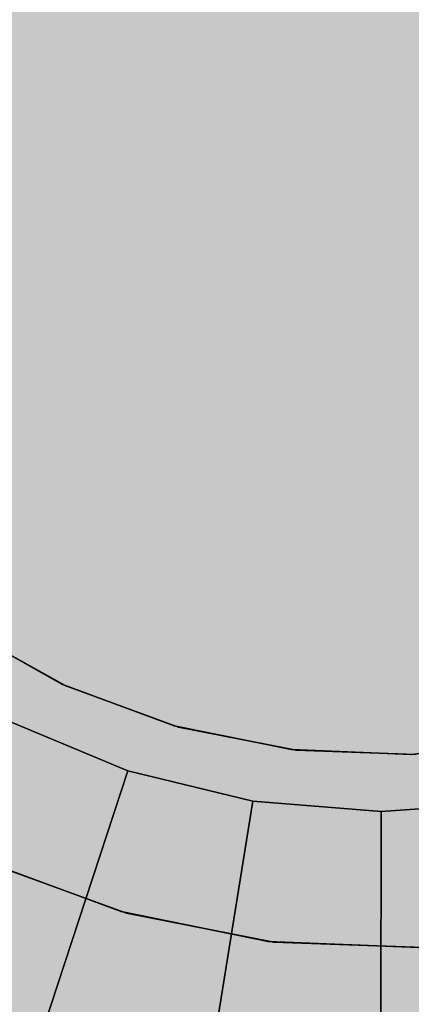
# Model space of a CAD drawing. Units: millimetres. Extents: x -3916 to 3108, y -3931 to 5074.
# Drawn here: x 72 to 75, y -82 to -75 of the extents above; entities that cross this region are included whole.
import ezdxf

# ---------------------------------------------------------------- set-up
doc = ezdxf.new("R2010")
doc.units = ezdxf.units.MM
doc.header["$MEASUREMENT"] = 0
doc.layers.add('2D Drafting - General_Pen_No__1', color=7, linetype='Continuous', lineweight=30)
doc.layers.add('Morph - General_Pen_No__93', color=7, linetype='Continuous', lineweight=30, true_color=0xa2a233)
doc.layers.add('New_0_Pen_No__62', color=7, linetype='Continuous', lineweight=30, true_color=0xaaaaaa)

# ---------------------------------------------------------------- blocks, each defined once
blk = doc.blocks.new('___BODY___151_BLOCK__152[1]', base_point=(0, 0))
at = {"layer": 'New_0_Pen_No__62', "color": 253, "linetype": 'Continuous', "lineweight": 30, "true_color": 0xaaaaaa}
for p, q in [((71.8841, -79.6356), (72.6477, -80.066)), ((72.6477, -80.066), (71.8841, -79.6356)), ((71.8841, -79.6356), (72.6477, -80.066)), ((71.8841, -79.6356), (72.6477, -80.066)), ((72.6477, -80.066), (71.8841, -79.6356)), ((71.8841, -79.6356), (72.6477, -80.066)), ((71.8841, -79.6356), (72.6477, -80.066)), ((72.6477, -80.066), (71.8841, -79.6356)), ((71.8841, -79.6356), (72.6477, -80.066)), ((71.8841, -79.6356), (72.6477, -80.066)), ((72.6477, -80.066), (71.8841, -79.6356)), ((71.8841, -79.6356), (72.6477, -80.066)), ((71.8841, -79.6356), (72.6477, -80.066)), ((72.6477, -80.066), (71.8841, -79.6356)), ((71.8841, -79.6356), (72.6477, -80.066)), ((72.6775, -80.0797), (71.9115, -79.6539)), ((71.9115, -79.6539), (72.6775, -80.0797)), ((72.6775, -80.0797), (71.9115, -79.6539)), ((72.6775, -80.0797), (71.9115, -79.6539)), ((71.9115, -79.6539), (72.6775, -80.0797)), ((72.6775, -80.0797), (71.9115, -79.6539)), ((72.6775, -80.0797), (71.9115, -79.6539)), ((71.9115, -79.6539), (72.6775, -80.0797)), ((72.6775, -80.0797), (71.9115, -79.6539)), ((72.6477, -80.066), (73.4691, -80.3716)), ((73.4691, -80.3716), (72.6477, -80.066)), ((72.6477, -80.066), (73.4691, -80.3716)), ((72.6477, -80.066), (73.4691, -80.3716)), ((73.4691, -80.3716), (72.6477, -80.066)), ((72.6477, -80.066), (73.4691, -80.3716)), ((72.6477, -80.066), (73.4691, -80.3716)), ((73.4691, -80.3716), (72.6477, -80.066)), ((72.6477, -80.066), (73.4691, -80.3716)), ((72.6477, -80.066), (73.4691, -80.3716)), ((73.4691, -80.3716), (72.6477, -80.066)), ((72.6477, -80.066), (73.4691, -80.3716)), ((72.6477, -80.066), (73.4691, -80.3716)), ((73.4691, -80.3716), (72.6477, -80.066)), ((72.6477, -80.066), (73.4691, -80.3716)), ((72.6775, -80.0797), (73.5007, -80.3805)), ((73.5007, -80.3805), (72.6775, -80.0797)), ((73.5007, -80.3805), (72.6775, -80.0797)), ((72.6775, -80.0797), (73.5007, -80.3805)), ((73.5007, -80.3805), (72.6775, -80.0797)), ((73.5007, -80.3805), (72.6775, -80.0797)), ((72.6775, -80.0797), (73.5007, -80.3805)), ((73.5007, -80.3805), (72.6775, -80.0797)), ((73.5007, -80.3805), (72.6775, -80.0797)), ((72.262, -80.3388), (73.1309, -80.7014)), ((73.1309, -80.7014), (72.262, -80.3388)), ((72.262, -80.3388), (73.1309, -80.7014)), ((73.1309, -80.7014), (72.262, -80.3388)), ((73.4691, -80.3716), (74.3283, -80.545)), ((73.4691, -80.3716), (74.3283, -80.545)), ((74.3283, -80.545), (73.4691, -80.3716)), ((73.4691, -80.3716), (74.3283, -80.545)), ((73.4691, -80.3716), (74.3283, -80.545)), ((74.3283, -80.545), (73.4691, -80.3716)), ((73.4691, -80.3716), (74.3283, -80.545)), ((73.4691, -80.3716), (74.3283, -80.545)), ((74.3283, -80.545), (73.4691, -80.3716)), ((73.4691, -80.3716), (74.3283, -80.545)), ((73.4691, -80.3716), (74.3283, -80.545)), ((74.3283, -80.545), (73.4691, -80.3716)), ((73.4691, -80.3716), (74.3283, -80.545)), ((73.4691, -80.3716), (74.3283, -80.545)), ((74.3283, -80.545), (73.4691, -80.3716)), ((74.3609, -80.5488), (73.5007, -80.3805)), ((73.5007, -80.3805), (74.3609, -80.5488)), ((74.3609, -80.5488), (73.5007, -80.3805)), ((74.3609, -80.5488), (73.5007, -80.3805)), ((73.5007, -80.3805), (74.3609, -80.5488)), ((74.3609, -80.5488), (73.5007, -80.3805)), ((74.3609, -80.5488), (73.5007, -80.3805)), ((73.5007, -80.3805), (74.3609, -80.5488)), ((74.3609, -80.5488), (73.5007, -80.3805)), ((75.204, -80.5818), (76.0746, -80.4811)), ((76.0746, -80.4811), (75.204, -80.5818)), ((74.3283, -80.545), (75.204, -80.5818)), ((75.204, -80.5818), (74.3283, -80.545)), ((74.3283, -80.545), (75.204, -80.5818)), ((74.3283, -80.545), (75.204, -80.5818)), ((75.204, -80.5818), (74.3283, -80.545)), ((74.3283, -80.545), (75.204, -80.5818)), ((74.3283, -80.545), (75.204, -80.5818)), ((75.204, -80.5818), (74.3283, -80.545)), ((74.3283, -80.545), (75.204, -80.5818)), ((74.3283, -80.545), (75.204, -80.5818)), ((75.204, -80.5818), (74.3283, -80.545)), ((74.3283, -80.545), (75.204, -80.5818)), ((74.3283, -80.545), (75.204, -80.5818)), ((75.204, -80.5818), (74.3283, -80.545)), ((74.3283, -80.545), (75.204, -80.5818)), ((74.3609, -80.5488), (75.2368, -80.5805)), ((75.2368, -80.5805), (74.3609, -80.5488)), ((75.2368, -80.5805), (74.3609, -80.5488)), ((74.3609, -80.5488), (75.2368, -80.5805)), ((75.2368, -80.5805), (74.3609, -80.5488)), ((75.2368, -80.5805), (74.3609, -80.5488)), ((74.3609, -80.5488), (75.2368, -80.5805)), ((75.2368, -80.5805), (74.3609, -80.5488)), ((75.2368, -80.5805), (74.3609, -80.5488)), ((73.1309, -80.7014), (72.5078, -82.6019)), ((72.5078, -82.6019), (73.1309, -80.7014)), ((73.1309, -80.7014), (72.5078, -82.6019)), ((72.5078, -82.6019), (73.1309, -80.7014)), ((73.1309, -80.7014), (74.0458, -80.9236)), ((74.0458, -80.9236), (73.1309, -80.7014)), ((73.1309, -80.7014), (74.0458, -80.9236)), ((74.0458, -80.9236), (73.1309, -80.7014)), ((73.7277, -82.8982), (74.0458, -80.9236)), ((74.0458, -80.9236), (73.7277, -82.8982)), ((73.7277, -82.8982), (74.0458, -80.9236)), ((74.0458, -80.9236), (73.7277, -82.8982)), ((74.0458, -80.9236), (74.9842, -81)), ((74.9842, -81), (74.0458, -80.9236)), ((74.0458, -80.9236), (74.9842, -81)), ((74.9842, -81), (74.0458, -80.9236)), ((74.9842, -81), (75.923, -80.9286)), ((75.923, -80.9286), (74.9842, -81)), ((74.9842, -81), (75.923, -80.9286)), ((75.923, -80.9286), (74.9842, -81)), ((74.9842, -81), (74.9789, -83)), ((74.9789, -83), (74.9842, -81)), ((74.9842, -81), (74.9789, -83)), ((74.9789, -83), (74.9842, -81)), ((73.0814, -81.7319), (72.052, -81.3489)), ((72.052, -81.3489), (73.0814, -81.7319)), ((72.052, -81.3489), (73.0814, -81.7319)), ((73.0814, -81.7319), (72.052, -81.3489)), ((72.052, -81.3489), (73.0814, -81.7319)), ((73.0814, -81.7319), (72.052, -81.3489)), ((73.0814, -81.7319), (72.052, -81.3489)), ((73.0814, -81.7319), (72.052, -81.3489)), ((72.052, -81.3489), (73.0814, -81.7319)), ((72.052, -81.3489), (73.0814, -81.7319)), ((73.0814, -81.7319), (72.052, -81.3489)), ((72.052, -81.3489), (73.0814, -81.7319)), ((73.0814, -81.7319), (72.052, -81.3489)), ((73.0814, -81.7319), (72.052, -81.3489)), ((73.0814, -81.7319), (72.052, -81.3489)), ((72.052, -81.3489), (73.0814, -81.7319)), ((72.052, -81.3489), (73.0814, -81.7319)), ((73.0814, -81.7319), (72.052, -81.3489)), ((72.052, -81.3489), (73.0814, -81.7319)), ((73.0814, -81.7319), (72.052, -81.3489)), ((73.0814, -81.7319), (72.052, -81.3489)), ((73.0814, -81.7319), (72.052, -81.3489)), ((72.052, -81.3489), (73.0814, -81.7319)), ((72.052, -81.3489), (73.0814, -81.7319)), ((73.0814, -81.7319), (72.052, -81.3489)), ((72.052, -81.3489), (73.0814, -81.7319)), ((73.0814, -81.7319), (72.052, -81.3489)), ((73.0814, -81.7319), (72.052, -81.3489)), ((73.0814, -81.7319), (72.052, -81.3489)), ((72.052, -81.3489), (73.0814, -81.7319)), ((72.052, -81.3489), (73.0814, -81.7319)), ((73.0814, -81.7319), (72.052, -81.3489)), ((72.052, -81.3489), (73.0814, -81.7319)), ((73.0814, -81.7319), (72.052, -81.3489)), ((73.0814, -81.7319), (72.052, -81.3489)), ((72.0893, -81.3662), (73.1211, -81.7431)), ((73.1211, -81.7431), (72.0893, -81.3662)), ((72.0893, -81.3662), (73.1211, -81.7431)), ((73.1211, -81.7431), (72.0893, -81.3662)), ((73.1211, -81.7431), (72.0893, -81.3662)), ((72.0893, -81.3662), (73.1211, -81.7431)), ((72.0893, -81.3662), (73.1211, -81.7431)), ((72.0893, -81.3662), (73.1211, -81.7431)), ((73.1211, -81.7431), (72.0893, -81.3662)), ((72.0893, -81.3662), (73.1211, -81.7431)), ((73.1211, -81.7431), (72.0893, -81.3662)), ((73.1211, -81.7431), (72.0893, -81.3662)), ((72.0893, -81.3662), (73.1211, -81.7431)), ((72.0893, -81.3662), (73.1211, -81.7431)), ((72.0893, -81.3662), (73.1211, -81.7431)), ((73.1211, -81.7431), (72.0893, -81.3662)), ((72.0893, -81.3662), (73.1211, -81.7431)), ((73.1211, -81.7431), (72.0893, -81.3662)), ((73.1211, -81.7431), (72.0893, -81.3662)), ((72.0893, -81.3662), (73.1211, -81.7431)), ((72.0893, -81.3662), (73.1211, -81.7431)), ((74.1582, -81.9492), (73.0814, -81.7319)), ((73.0814, -81.7319), (74.1582, -81.9492)), ((73.0814, -81.7319), (74.1582, -81.9492)), ((74.1582, -81.9492), (73.0814, -81.7319)), ((74.1582, -81.9492), (73.0814, -81.7319)), ((73.0814, -81.7319), (74.1582, -81.9492)), ((74.1582, -81.9492), (73.0814, -81.7319)), ((74.1582, -81.9492), (73.0814, -81.7319)), ((73.0814, -81.7319), (74.1582, -81.9492)), ((73.0814, -81.7319), (74.1582, -81.9492)), ((74.1582, -81.9492), (73.0814, -81.7319)), ((74.1582, -81.9492), (73.0814, -81.7319)), ((73.0814, -81.7319), (74.1582, -81.9492)), ((74.1582, -81.9492), (73.0814, -81.7319)), ((74.1582, -81.9492), (73.0814, -81.7319)), ((73.0814, -81.7319), (74.1582, -81.9492)), ((73.0814, -81.7319), (74.1582, -81.9492)), ((74.1582, -81.9492), (73.0814, -81.7319)), ((74.1582, -81.9492), (73.0814, -81.7319)), ((73.0814, -81.7319), (74.1582, -81.9492)), ((74.1582, -81.9492), (73.0814, -81.7319)), ((74.1582, -81.9492), (73.0814, -81.7319)), ((73.0814, -81.7319), (74.1582, -81.9492)), ((73.0814, -81.7319), (74.1582, -81.9492)), ((74.1582, -81.9492), (73.0814, -81.7319)), ((74.1582, -81.9492), (73.0814, -81.7319)), ((73.0814, -81.7319), (74.1582, -81.9492)), ((74.1582, -81.9492), (73.0814, -81.7319)), ((74.1582, -81.9492), (73.0814, -81.7319)), ((73.0814, -81.7319), (74.1582, -81.9492)), ((73.0814, -81.7319), (74.1582, -81.9492)), ((74.1582, -81.9492), (73.0814, -81.7319)), ((74.1582, -81.9492), (73.0814, -81.7319)), ((73.0814, -81.7319), (74.1582, -81.9492)), ((74.1582, -81.9492), (73.0814, -81.7319)), ((73.1211, -81.7431), (74.1991, -81.954)), ((74.1991, -81.954), (73.1211, -81.7431)), ((74.1991, -81.954), (73.1211, -81.7431)), ((73.1211, -81.7431), (74.1991, -81.954)), ((73.1211, -81.7431), (74.1991, -81.954)), ((74.1991, -81.954), (73.1211, -81.7431)), ((73.1211, -81.7431), (74.1991, -81.954)), ((73.1211, -81.7431), (74.1991, -81.954)), ((74.1991, -81.954), (73.1211, -81.7431)), ((74.1991, -81.954), (73.1211, -81.7431)), ((73.1211, -81.7431), (74.1991, -81.954)), ((73.1211, -81.7431), (74.1991, -81.954)), ((74.1991, -81.954), (73.1211, -81.7431)), ((73.1211, -81.7431), (74.1991, -81.954)), ((73.1211, -81.7431), (74.1991, -81.954)), ((74.1991, -81.954), (73.1211, -81.7431)), ((74.1991, -81.954), (73.1211, -81.7431)), ((73.1211, -81.7431), (74.1991, -81.954)), ((73.1211, -81.7431), (74.1991, -81.954)), ((74.1991, -81.954), (73.1211, -81.7431)), ((73.1211, -81.7431), (74.1991, -81.954)), ((75.2556, -81.9953), (74.1582, -81.9492)), ((74.1582, -81.9492), (75.2556, -81.9953)), ((75.2556, -81.9953), (74.1582, -81.9492)), ((74.1582, -81.9492), (75.2556, -81.9953)), ((74.1582, -81.9492), (75.2556, -81.9953)), ((75.2556, -81.9953), (74.1582, -81.9492)), ((75.2556, -81.9953), (74.1582, -81.9492)), ((75.2556, -81.9953), (74.1582, -81.9492)), ((74.1582, -81.9492), (75.2556, -81.9953)), ((75.2556, -81.9953), (74.1582, -81.9492)), ((74.1582, -81.9492), (75.2556, -81.9953)), ((74.1582, -81.9492), (75.2556, -81.9953)), ((75.2556, -81.9953), (74.1582, -81.9492)), ((75.2556, -81.9953), (74.1582, -81.9492)), ((75.2556, -81.9953), (74.1582, -81.9492)), ((74.1582, -81.9492), (75.2556, -81.9953)), ((75.2556, -81.9953), (74.1582, -81.9492)), ((74.1582, -81.9492), (75.2556, -81.9953)), ((74.1582, -81.9492), (75.2556, -81.9953)), ((75.2556, -81.9953), (74.1582, -81.9492)), ((75.2556, -81.9953), (74.1582, -81.9492)), ((75.2556, -81.9953), (74.1582, -81.9492)), ((74.1582, -81.9492), (75.2556, -81.9953)), ((75.2556, -81.9953), (74.1582, -81.9492)), ((74.1582, -81.9492), (75.2556, -81.9953)), ((74.1582, -81.9492), (75.2556, -81.9953)), ((75.2556, -81.9953), (74.1582, -81.9492)), ((75.2556, -81.9953), (74.1582, -81.9492)), ((75.2556, -81.9953), (74.1582, -81.9492)), ((74.1582, -81.9492), (75.2556, -81.9953)), ((75.2556, -81.9953), (74.1582, -81.9492)), ((74.1582, -81.9492), (75.2556, -81.9953)), ((74.1582, -81.9492), (75.2556, -81.9953)), ((75.2556, -81.9953), (74.1582, -81.9492)), ((75.2556, -81.9953), (74.1582, -81.9492)), ((74.1991, -81.954), (75.2968, -81.9937)), ((75.2968, -81.9937), (74.1991, -81.954)), ((75.2968, -81.9937), (74.1991, -81.954)), ((74.1991, -81.954), (75.2968, -81.9937)), ((75.2968, -81.9937), (74.1991, -81.954)), ((74.1991, -81.954), (75.2968, -81.9937)), ((74.1991, -81.954), (75.2968, -81.9937)), ((74.1991, -81.954), (75.2968, -81.9937)), ((75.2968, -81.9937), (74.1991, -81.954)), ((75.2968, -81.9937), (74.1991, -81.954)), ((74.1991, -81.954), (75.2968, -81.9937)), ((75.2968, -81.9937), (74.1991, -81.954)), ((74.1991, -81.954), (75.2968, -81.9937)), ((74.1991, -81.954), (75.2968, -81.9937)), ((74.1991, -81.954), (75.2968, -81.9937)), ((75.2968, -81.9937), (74.1991, -81.954)), ((75.2968, -81.9937), (74.1991, -81.954)), ((74.1991, -81.954), (75.2968, -81.9937)), ((75.2968, -81.9937), (74.1991, -81.954)), ((74.1991, -81.954), (75.2968, -81.9937)), ((74.1991, -81.954), (75.2968, -81.9937))]:
    blk.add_line(p, q, dxfattribs=at)
for p in [(72.6477, -80.066), (72.6477, -80.066), (72.6477, -80.066), (72.6477, -80.066), (72.6477, -80.066), (72.6775, -80.0797), (72.6775, -80.0797), (72.6775, -80.0797), (73.4691, -80.3716), (73.4691, -80.3716), (73.4691, -80.3716), (73.4691, -80.3716), (73.4691, -80.3716), (73.5007, -80.3805), (73.5007, -80.3805), (73.5007, -80.3805), (74.3283, -80.545), (74.3283, -80.545), (74.3283, -80.545), (74.3283, -80.545), (74.3283, -80.545), (74.3609, -80.5488), (74.3609, -80.5488), (74.3609, -80.5488), (75.204, -80.5818), (73.0814, -81.7319), (73.0814, -81.7319), (73.0814, -81.7319), (73.0814, -81.7319), (73.0814, -81.7319), (73.0814, -81.7319), (73.0814, -81.7319), (73.0814, -81.7319), (73.0814, -81.7319), (73.0814, -81.7319), (73.0814, -81.7319), (73.0814, -81.7319), (73.0814, -81.7319), (73.0814, -81.7319), (73.0814, -81.7319), (73.1211, -81.7431), (73.1211, -81.7431), (73.1211, -81.7431), (73.1211, -81.7431), (73.1211, -81.7431), (73.1211, -81.7431), (73.1211, -81.7431), (73.1211, -81.7431), (73.1211, -81.7431), (74.1582, -81.9492), (74.1582, -81.9492), (74.1582, -81.9492), (74.1582, -81.9492), (74.1582, -81.9492), (74.1582, -81.9492), (74.1582, -81.9492), (74.1582, -81.9492), (74.1582, -81.9492), (74.1582, -81.9492), (74.1582, -81.9492), (74.1582, -81.9492), (74.1582, -81.9492), (74.1582, -81.9492), (74.1582, -81.9492), (74.1991, -81.954), (74.1991, -81.954), (74.1991, -81.954), (74.1991, -81.954), (74.1991, -81.954), (74.1991, -81.954), (74.1991, -81.954), (74.1991, -81.954), (74.1991, -81.954)]:
    blk.add_point(p, dxfattribs=at)

msp = doc.modelspace()

# ---------------------------------------------------------------- hatches: boundary and pattern name
at = {"layer": 'Morph - General_Pen_No__93', "linetype": 'Continuous', "lineweight": 0, "true_color": 0x28280c}
h = msp.add_hatch(color=38, dxfattribs=at)
h.paths.add_polyline_path([(-645.9056, -408.5692), (-645.8599, -408.926), (-645.7527, -409.2695), (-645.5687, -409.6248), (-591.6942, -484.2035), (-529.2209, -551.7974), (-459.0776, -611.3942), (-382.281, -662.1302), (-299.9441, -703.27), (-213.2601, -734.2174), (-123.4854, -754.524), (-31.9611, -763.8913), (-31.5614, -763.873), (-31.2104, -763.7941), (-30.8785, -763.6553), (-30.5759, -763.4607), (-30.3118, -763.2163), (-30.0944, -762.9297), (-29.9303, -762.6096), (-29.7865, -762.1424), (-26.2831, -745.7841), (-22.9841, -737.5473), (-16.9601, -730.6916), (-8.9948, -726.2368), (0, -724.693), (8.9948, -726.2368), (16.9601, -730.6915), (22.9841, -737.5473), (26.2831, -745.7841), (29.7865, -762.1424), (29.9303, -762.6096), (30.0944, -762.9297), (30.3119, -763.2163), (30.5759, -763.4607), (30.8785, -763.6553), (31.2104, -763.7941), (31.5614, -763.873), (31.9611, -763.8913), (123.4854, -754.524), (213.2601, -734.2175), (299.9441, -703.27), (382.281, -662.1301), (459.0776, -611.3942), (529.2209, -551.7974), (591.6943, -484.2035), (645.5687, -409.6248), (645.7527, -409.2695), (645.8599, -408.926), (645.9056, -408.5692), (645.8884, -408.2098), (645.8088, -407.859), (645.6693, -407.5274), (645.4741, -407.2252), (645.1414, -406.8671), (632.8269, -395.7446), (630.0177, -392.7783), (627.6387, -389.3167), (625.8266, -385.5275), (624.6255, -381.5027), (624.0646, -377.3401), (624.1574, -373.1409), (624.9018, -369.0071), (626.1982, -365.2743), (626.2745, -364.9895), (626.1439, -364.8906), (37.5376, -25.0586), (37.3721, -24.9951), (37.3458, -25.0098), (37.138, -25.2644), (30.1581, -33.338), (21.1664, -39.66), (10.9093, -43.611), (0, -44.9548), (-10.9093, -43.611), (-21.1664, -39.66), (-30.1582, -33.3379), (-37.138, -25.2644), (-37.4024, -24.9967), (-37.5376, -25.0587), (-626.1439, -364.8906), (-626.2798, -365.0285), (-626.1982, -365.2742), (-624.9018, -369.0072), (-624.1574, -373.1409), (-624.0646, -377.3401), (-624.6255, -381.5026), (-625.8266, -385.5275), (-627.6387, -389.3168), (-630.0177, -392.7783), (-632.8268, -395.7446), (-645.1415, -406.8671), (-645.4741, -407.2252), (-645.6693, -407.5274), (-645.8088, -407.859), (-645.8884, -408.2098)])
h.paths.add_polyline_path([(-621.7293, -404.7858), (-621.589, -402.6444), (-620.6398, -400.7197), (-619.0264, -399.3047), (-616.9943, -398.6149), (-614.8529, -398.7552), (-612.9282, -399.7044), (-611.5132, -401.3179), (-610.8235, -403.35), (-610.9638, -405.4914), (-611.913, -407.4161), (-613.5264, -408.831), (-615.5585, -409.5208), (-617.6999, -409.3804), (-619.6246, -408.4313), (-621.0396, -406.8179)], flags=0)
h.paths.add_polyline_path([(-266.3971, -699.7749), (-266.9615, -698.1122), (-266.8466, -696.3602), (-266.0701, -694.7854), (-264.75, -693.6277), (-263.0874, -693.0634), (-261.3353, -693.1782), (-259.7606, -693.9547), (-258.6029, -695.2748), (-258.0385, -696.9375), (-258.1534, -698.6896), (-258.9299, -700.2643), (-260.25, -701.422), (-261.9126, -701.9864), (-263.6646, -701.8715), (-265.2394, -701.0949)], flags=0)
h.paths.add_polyline_path([(-266.3971, -641.7749), (-266.9615, -640.1122), (-266.8466, -638.3602), (-266.0701, -636.7854), (-264.75, -635.6277), (-263.0874, -635.0633), (-261.3353, -635.1782), (-259.7606, -635.9548), (-258.6029, -637.2748), (-258.0385, -638.9375), (-258.1534, -640.6896), (-258.9299, -642.2643), (-260.25, -643.4219), (-261.9126, -643.9864), (-263.6647, -643.8715), (-265.2394, -643.0949)], flags=0)
h.paths.add_polyline_path([(-47.2478, -736.4628), (-47.1074, -734.3215), (-46.1583, -732.3968), (-44.5449, -730.9818), (-42.5127, -730.292), (-40.3713, -730.4323), (-38.4467, -731.3815), (-37.0317, -732.995), (-36.3419, -735.027), (-36.4822, -737.1684), (-37.4314, -739.0931), (-39.0449, -740.508), (-41.077, -741.1979), (-43.2184, -741.0575), (-45.143, -740.1084), (-46.558, -738.4949)], flags=0)
h.paths.add_polyline_path([(-29.3943, -66.4964), (-29.254, -64.355), (-28.3049, -62.4303), (-26.6914, -61.0154), (-24.6593, -60.3255), (-22.5179, -60.4659), (-20.5932, -61.415), (-19.1783, -63.0285), (-18.4885, -65.0606), (-18.6288, -67.202), (-19.578, -69.1267), (-21.1914, -70.5416), (-23.2235, -71.2314), (-25.3649, -71.0911), (-27.2896, -70.1419), (-28.7046, -68.5285)], flags=0)
h.paths.add_polyline_path([(18.4885, -66.4964), (18.6288, -64.355), (19.578, -62.4303), (21.1914, -61.0154), (23.2235, -60.3255), (25.3649, -60.4659), (27.2896, -61.415), (28.7045, -63.0285), (29.3943, -65.0606), (29.254, -67.202), (28.3048, -69.1267), (26.6914, -70.5416), (24.6593, -71.2314), (22.5179, -71.0911), (20.5932, -70.1419), (19.1783, -68.5285)], flags=0)
h.paths.add_polyline_path([(37.0317, -738.495), (36.3419, -736.4629), (36.4823, -734.3215), (37.4314, -732.3968), (39.0448, -730.9818), (41.0769, -730.292), (43.2183, -730.4323), (45.143, -731.3815), (46.558, -732.995), (47.2478, -735.027), (47.1075, -737.1685), (46.1583, -739.0931), (44.5448, -740.5081), (42.5127, -741.1979), (40.3713, -741.0575), (38.4466, -740.1084)], flags=0)
h.paths.add_polyline_path([(258.0385, -698.1122), (258.1533, -696.3602), (258.9299, -694.7854), (260.25, -693.6277), (261.9127, -693.0634), (263.6647, -693.1782), (265.2394, -693.9547), (266.3971, -695.2748), (266.9615, -696.9375), (266.8467, -698.6896), (266.0701, -700.2643), (264.75, -701.422), (263.0873, -701.9864), (261.3353, -701.8715), (259.7606, -701.0949), (258.6029, -699.7749)], flags=0)
h.paths.add_polyline_path([(258.6029, -641.7748), (258.0385, -640.1122), (258.1533, -638.3602), (258.9299, -636.7855), (260.25, -635.6277), (261.9127, -635.0634), (263.6647, -635.1782), (265.2394, -635.9547), (266.3971, -637.2748), (266.9615, -638.9375), (266.8467, -640.6896), (266.0701, -642.2643), (264.75, -643.4219), (263.0873, -643.9864), (261.3353, -643.8715), (259.7606, -643.0949)], flags=0)
h.paths.add_polyline_path([(610.8235, -404.7857), (610.9638, -402.6444), (611.9129, -400.7197), (613.5264, -399.3047), (615.5585, -398.6149), (617.6999, -398.7553), (619.6246, -399.7044), (621.0396, -401.3178), (621.7293, -403.35), (621.589, -405.4913), (620.6398, -407.416), (619.0264, -408.831), (616.9943, -409.5208), (614.8529, -409.3805), (612.9282, -408.4313), (611.5132, -406.8178)], flags=0)

# ---------------------------------------------------------------- linework, layer by layer
at = {"layer": '2D Drafting - General_Pen_No__1', "color": 7, "linetype": 'Continuous', "lineweight": 30}
msp.add_circle((0, 0), 2804.4925, dxfattribs=at)

# ---------------------------------------------------------------- block references
at = {"layer": 'New_0_Pen_No__62', "color": 253, "linetype": 'Continuous', "lineweight": 30, "true_color": 0xaaaaaa}
msp.add_blockref('___BODY___151_BLOCK__152[1]', (0, 0), dxfattribs=at)

doc.saveas('drawing.dxf')
